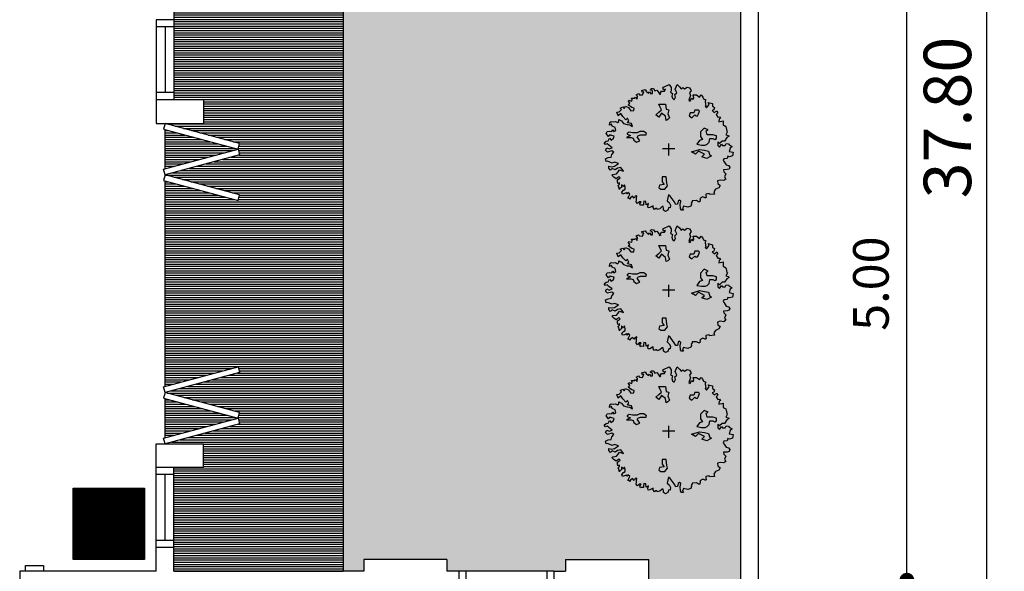
# Model space of a CAD drawing. Extents: x 2743.2 to 2837.9, y 111.5 to 199.7.
# Drawn here: x 2797.1 to 2805.4, y 136.1 to 140.8 of the extents above; entities that cross this region are included whole.
import ezdxf

# ---------------------------------------------------------------- set-up
doc = ezdxf.new("R2010")
doc.units = 0
doc.header["$MEASUREMENT"] = 0
doc.layers.get('0').update_dxf_attribs({"linetype": 'CONTINUOUS'})
doc.layers.get('DEFPOINTS').update_dxf_attribs({"linetype": 'CONTINUOUS'})
for name, color, linetype in [('FURNITURE', 7, 'CONTINUOUS'), ('POHON', 76, 'CONTINUOUS'), ('RUMPUT', 7, 'CONTINUOUS'), ('WARNA', 31, 'CONTINUOUS'), ('WARNA FURN', 33, 'CONTINUOUS')]:
    doc.layers.add(name, color=color, linetype=linetype)
doc.styles.get("Standard").update_dxf_attribs({"font": 'arial.ttf'})
doc.dimstyles.new('STANDARD1', dxfattribs={"dimtxt": 0.15, "dimasz": 0.1, "dimexe": 0.15, "dimexo": 0.05, "dimgap": 0.1, "dimtad": 1, "dimzin": 0, "dimdsep": 46, "dimtxsty": 'Standard', "dimblk1": 'DOT', "dimblk2": 'DOT', "dimsah": 1, "dimcen": 2.5, "dimclrd": 1, "dimclre": 1, "dimadec": 0, "dimazin": 0, "dimtfac": 1, "dimtdec": 4, "dimtmove": 0, "dimatfit": 3, "dimldrblk": 'DOT', "dimfxl": 0, "dimtolj": 1, "dimtzin": 0, "dimarcsym": 0})

# ---------------------------------------------------------------- blocks, each defined once
blk = doc.blocks.new('_DOT')
at = {"color": 0, "linetype": 'ByBlock'}
blk.add_line((-0.5, 0), (-1, 0), dxfattribs=at)
at = {"color": 0, "linetype": 'ByBlock', "const_width": 0.5}
blk.add_lwpolyline([(-0.25, 0, 1), (0.25, 0, 1)], format="xyb", close=True, dxfattribs=at)
blk = doc.blocks.new('*D17')
at = {"color": 85, "lineweight": -2, "transparency": 16777216}
for p, q in [((2803.42245653966, 141.0420743454968), (2804.77245653966, 141.0420743454968)), ((2804.62245653966, 136.1670743454968), (2804.62245653966, 140.9170743454968)), ((2803.42245653966, 136.0420743454968), (2804.77245653966, 136.0420743454968))]:
    blk.add_line(p, q, dxfattribs=at)
at = {"layer": 'DEFPOINTS', "color": 0, "transparency": 16777216}
for p in [(2803.37245653966, 141.0420743454968), (2804.62245653966, 141.0420743454968), (2803.37245653966, 136.0420743454968)]:
    blk.add_point(p, dxfattribs=at)
at = {"color": 85, "lineweight": -2, "transparency": 16777216, "xscale": 0.125, "yscale": 0.125, "zscale": 0.125}
for p, rotation in [((2804.62245653966, 141.0420743454968), 90), ((2804.62245653966, 136.0420743454968), 270)]:
    blk.add_blockref('_DOT', p, dxfattribs=dict(at, rotation=rotation))
at = {"color": 0, "transparency": 16777216, "insert": (2804.319284643344, 138.5420743454972), "char_height": 0.3, "attachment_point": 5, "rotation": 90}
blk.add_mtext('\\A1;5.00', dxfattribs=at)
blk = doc.blocks.new('02PTRX06')
at = {"color": 0, "linetype": 'ByBlock'}
for p, q in [((-0.04998645121793288, 0), (0.04750578217539214, 0)), ((0, -0.04301551987143171), (0, 0.05201285312762138))]:
    blk.add_line(p, q, dxfattribs=at)
for points in [[(0.4466680193022512, -0.009767002780193934), (0.4731105606259689, -0.0294773642059738), (0.4860725906866037, -0.04192601352752945), (0.4985161395448472, -0.03673907631022644), (0.5094042447958032, -0.04918772563178209), (0.4948867711278808, -0.06319245611851443), (0.4788138538526709, -0.06526723100543563), (0.467925748601715, -0.08653367359642061), (0.4534082749337927, -0.07045416822273864), (0.4357799140512952, -0.0849775924312155), (0.4305951020270413, -0.1026131789700742), (0.467925748601715, -0.111949665961248), (0.4591115681604947, -0.111949665961248), (0.4767399290429353, -0.09898232291797626), (0.4928128463181451, -0.122323540395854), (0.4860725906866037, -0.138403045769536), (0.4663703049944274, -0.1404778206564572), (0.4502973877192176, -0.138403045769536), (0.440964726075606, -0.1513703888128077), (0.4321505456343289, -0.138403045769536), (0.4176330719664065, -0.1477395327607098), (0.4233363651931086, -0.1705620565168715), (0.4466680193022512, -0.181454624673222), (0.4518528313265051, -0.1959780488816989), (0.4663703049944274, -0.1887163367774463), (0.4642963801847486, -0.2099827793684312), (0.4554821997435283, -0.2193192663596051), (0.4373353576585828, -0.2156884103074788), (0.4212624403833729, -0.2193192663596051), (0.4036340795009323, -0.2099827793684312), (0.3948198990596552, -0.2193192663596051), (0.3927459742499764, -0.2333239968463374), (0.3730436885578001, -0.2229501224117314), (0.3554153276753027, -0.2032397609859231), (0.3284543051491937, -0.1939032739947777), (0.3051226510399943, -0.1923471928295726), (0.285420365347818, -0.1778237686210957), (0.2942345457890951, -0.2011649860990019), (0.3248249367321705, -0.2084266982032545), (0.3139368314812714, -0.2229501224117314), (0.3248249367321705, -0.244216565002688), (0.337268485590414, -0.2317679156811607), (0.3621555833068442, -0.2566652143242436), (0.3766730569747665, -0.2815625129673549), (0.400004711083966, -0.2639269264284962), (0.4088188915251862, -0.2924550811237054), (0.3911905306426888, -0.2960859371758033), (0.3730436885578001, -0.3142402174364065), (0.3818578689990204, -0.324614091871041), (0.3621555833068442, -0.3339505788621864), (0.3517859592583363, -0.3209832358189146), (0.3408978540073804, -0.3391375160795178), (0.3160107562909502, -0.3282449479231389), (0.2978639142060615, -0.303347649280056), (0.2745322600969189, -0.3049037304452611), (0.2709028916798957, -0.324614091871041), (0.2906051773720719, -0.3303197228100885), (0.3196401247079166, -0.351586165401045), (0.3066780946472818, -0.362478733557424), (0.3175661998982378, -0.3785582389310775), (0.3139368314812714, -0.3873760322005069), (0.2906051773720719, -0.3801143200962827), (0.2890497337648412, -0.3910068882526332), (0.2942345457890951, -0.4034555375741604), (0.2817909969308516, -0.4034555375741604), (0.2672735232629293, -0.4034555375741604), (0.2605332676313878, -0.4107172496784131), (0.2480897187732012, -0.3946377443047311), (0.244460350356178, -0.4179789617826373), (0.2569038992144215, -0.4304276111041929), (0.2372016135222452, -0.4392454043736223), (0.2299428766882556, -0.4304276111041929), (0.206611222579113, -0.4283528362172717), (0.1957231173281571, -0.4537688285820991), (0.2086851473887918, -0.4516940536951779), (0.2117960346033669, -0.4646613967384496), (0.1853534932796492, -0.4714044151209578), (0.1780947564457165, -0.4589557657994021), (0.1583924707535402, -0.4428762604257486), (0.1495782903122631, -0.4537688285820991), (0.1402456286685947, -0.4376893232084456), (0.1262466362031205, -0.4392454043736223), (0.1262466362031205, -0.4610305406863233), (0.1459489218952967, -0.4698483339557527), (0.1350608166443408, -0.4807409021121316), (0.1189878993691309, -0.478666127225182), (0.1080997941182318, -0.4625866218515284), (0.09202687684302191, -0.4677735590688314), (0.07958332798477841, -0.4516940536951779), (0.05988104229260216, -0.4356145483214959), (0.07076914754355812, -0.431983692269398), (0.05625167387563579, -0.4589557657994021), (0.03136457615920563, -0.4589557657994021), (0.02410583932521604, -0.473479190007879), (0.03654938818345954, -0.4698483339557527), (0.04536356862467983, -0.4822969832773083), (0.04017875660042591, -0.4895586953815609), (-0.004410626808180496, -0.5108251379725175), (-0.02048354408339037, -0.4874839204946397), (-0.0225574688930692, -0.4625866218515284), (-0.016854175666424, -0.4516940536951779), (-0.03137164933434633, -0.4413201792605435), (-0.02618683731009241, -0.4195350429478424), (-0.03292709294157703, -0.4018994564089837), (-0.04588912300226866, -0.3910068882526332), (-0.05470330344348895, -0.4107172496784131), (-0.04951849141923503, -0.431983692269398), (-0.06714685230173245, -0.4465071164778749), (-0.05988811546774286, -0.4573996846342254), (-0.05262937863381012, -0.473479190007879), (-0.06922077711141128, -0.5108251379725175), (-0.0868491379939087, -0.4931895514336588), (-0.101366611661831, -0.4771100460600053), (-0.1138101605200177, -0.4874839204946397), (-0.1262537093782612, -0.4771100460600053), (-0.147511438677725, -0.4911147765467376), (-0.1656582807626137, -0.4859278393294346), (-0.180175754430536, -0.4646613967384496), (-0.1656582807626137, -0.4449510353126698), (-0.174472461203834, -0.4252406738868899), (-0.1656582807626137, -0.4034555375741604), (-0.1604734687383598, -0.3873760322005069), (-0.1708430927868676, -0.3785582389310775), (-0.1832866416451111, -0.4034555375741604), (-0.1941747468960102, -0.3925629694178099), (-0.1998780401227123, -0.40553031246111), (-0.1962486717057459, -0.4283528362172717), (-0.2211357694221761, -0.4283528362172717), (-0.2460228671386062, -0.4107172496784131), (-0.2605403408065285, -0.4283528362172717), (-0.2714284460574845, -0.4122733308435897), (-0.278168701689026, -0.3982686003568574), (-0.2963155437739147, -0.3910068882526332), (-0.2911307317496608, -0.3801143200962827), (-0.2942416189642358, -0.3567731026183765), (-0.2963155437739147, -0.3443244532968208), (-0.2911307317496608, -0.3391375160795178), (-0.3015003557981686, -0.3266888667579622), (-0.3232765663000805, -0.3536609402879662), (-0.3160178294660909, -0.3697404456616482), (-0.3481636640165107, -0.3604039586704744), (-0.3481636640165107, -0.3391375160795178), (-0.3642365812917205, -0.3303197228100885), (-0.3590517692674098, -0.3106093613842802), (-0.3466082204092231, -0.3049037304452611), (-0.362681137684433, -0.2888242250715791), (-0.3803094985668736, -0.3012728743931348), (-0.3823834233766092, -0.3012728743931348), (-0.3927530474251171, -0.287268143906374), (-0.3787540549596429, -0.2748194945848468), (-0.3927530474251171, -0.2530343582721173), (-0.403641152676073, -0.2551091331590385), (-0.4124553331172933, -0.244216565002688), (-0.4020857090687855, -0.2390296277853849), (-0.4000117842590498, -0.2156884103074788), (-0.4342315436191484, -0.2245062035769081), (-0.4342315436191484, -0.2068706170380494), (-0.4342315436191484, -0.1887163367774463), (-0.4446011676677131, -0.1850854807253484), (-0.4554892729186122, -0.1778237686210957), (-0.4575631977283479, -0.1690059753516664), (-0.4627480097526018, -0.1404778206564572), (-0.4679328217768557, -0.1368469646043309), (-0.4643034533598893, -0.133216108552233), (-0.4539338293113815, -0.1135057471264247), (-0.4736361150035577, -0.1083188099091217), (-0.482450295444778, -0.1010570978048975), (-0.4627480097526018, -0.09016452964854693), (-0.4446011676677131, -0.06319245611851443), (-0.4269728067852157, -0.06319245611851443), (-0.403641152676073, -0.04348209469273456), (-0.3911976038178295, -0.0564494377360063), (-0.3911976038178295, -0.02740258931905259), (-0.403641152676073, -0.01339785883232025), (-0.4217879947609617, -0.03829515747540313), (-0.4285282503925032, -0.02740258931905259), (-0.4503044608943583, -0.02740258931905259), (-0.4575631977283479, -0.04348209469273456), (-0.4751915586107884, -0.04036993236232433), (-0.482450295444778, -0.03310822025810012), (-0.5057819495539206, -0.01858479604962326), (-0.4897090322787108, -0.007692227893272729), (-0.482450295444778, 0.01876115191501526), (-0.5130406863879102, 0.0260228640192679), (-0.5073373931612082, 0.0545510187144771), (-0.4840057390520656, 0.06181273081870131), (-0.4715621901938221, 0.05818187476657499), (-0.4643034533598893, 0.07426138014025696), (-0.4378609120361716, 0.07789223619238328), (-0.4342315436191484, 0.09034088551391051), (-0.441490280453138, 0.1012334536702895), (-0.4575631977283479, 0.1261307523133723), (-0.4751915586107884, 0.1318363832524199), (-0.4860796638617444, 0.1442850325739755), (-0.4803763706350992, 0.1588084567824524), (-0.4643034533598893, 0.1639953939997554), (-0.4357869872264359, 0.1655514751649321), (-0.4378609120361716, 0.1800748993734089), (-0.4539338293113815, 0.1961544047470909), (-0.4446011676677131, 0.2210517033901738), (-0.4554892729186122, 0.2392059836507769), (-0.4394163556434592, 0.2500985518071275), (-0.4088259647003269, 0.2464676957550012), (-0.3891236790081507, 0.2532107141375093), (-0.3927530474251171, 0.2749958504502388), (-0.4108998895100058, 0.2890005809369711), (-0.4000117842590498, 0.3071548611975743), (-0.3730507617329408, 0.3196035105191015), (-0.3606072128746973, 0.3393138719448814), (-0.3642365812917205, 0.3574681522054846), (-0.3248320099073112, 0.3610990082576109), (-0.3232765663000805, 0.3538372961533582), (-0.2963155437739147, 0.3590242333706897), (-0.2963155437739147, 0.3699168015270402), (-0.2978709873812022, 0.3839215320137725), (-0.2926861753569483, 0.3875523880658989), (-0.2911307317496608, 0.3875523880658989), (-0.2714284460574845, 0.3808093696833907), (-0.2496522355555726, 0.3932580190049464), (-0.2517261603653083, 0.4000010373874545), (-0.2496522355555726, 0.4181553176480293), (-0.2387641303046735, 0.4181553176480293), (-0.2211357694221761, 0.4093375243785999), (-0.1889899348717563, 0.4108936055438051), (-0.1889899348717563, 0.4165992364828526), (-0.180175754430536, 0.4290478858043798), (-0.1817311980378236, 0.4378656790738091), (-0.1765463860135696, 0.452389103282286), (-0.1532147319043702, 0.4627629777169204), (-0.1189949725442716, 0.4539451844474911), (-0.1101807921030513, 0.473655545873271), (-0.1189949725442716, 0.4845481140296215), (-0.1029220552690617, 0.4845481140296215), (-0.09566331843512899, 0.4720994647080659), (-0.09203395001816261, 0.4394217602390142), (-0.09773724324480781, 0.4145244615959029), (-0.0868491379939087, 0.4057066683264736), (-0.07596103274295274, 0.4129683804307263), (-0.07233166432598637, 0.4378656790738091), (-0.05833267186045532, 0.4394217602390142), (-0.04588912300226866, 0.4165992364828526), (-0.01322480724940078, 0.3735476575791665), (-0.0007812583912141235, 0.3626550894227876), (0.009588365657293707, 0.4108936055438051), (-0.004410626808180496, 0.4254170297522819), (-0.01529873205913646, 0.4451273911780618), (-0.01322480724940078, 0.4663938337690468), (-0.002855183200892952, 0.4648377526038416)], [(-0.002855183200892952, 0.4648377526038416), (0.005958997240327335, 0.4861041951948266), (0.02410583932521604, 0.4949219884642559), (0.03862331299313837, 0.4845481140296215), (0.03862331299313837, 0.4720994647080659), (0.04225268141016159, 0.4575760404996174), (0.05106686185138187, 0.4575760404996174), (0.06713977912659175, 0.473655545873271), (0.08839750842605554, 0.4809172579774952), (0.09202687684302191, 0.4720994647080659), (0.1008410572842422, 0.4720994647080659), (0.1117291625351982, 0.478842483090574), (0.1226172677861541, 0.4648377526038416), (0.1205433429764184, 0.4503143283953648), (0.127802079810408, 0.452389103282286), (0.1475043655025843, 0.4648377526038416), (0.1599479143607709, 0.4663938337690468), (0.1635772827777942, 0.4503143283953648), (0.1583924707535402, 0.4326787418565061), (0.1780947564457165, 0.4430526162911406), (0.1796502000529472, 0.4165992364828526), (0.1941676737208695, 0.4145244615959029), (0.1977970421378927, 0.4326787418565061), (0.1977970421378927, 0.4466834723432385), (0.217499327830069, 0.4451273911780618), (0.2226841398543229, 0.4487582472301881), (0.2263135082712893, 0.4326787418565061), (0.217499327830069, 0.4181553176480293), (0.2314983202955432, 0.4181553176480293), (0.2460157939634655, 0.4326787418565061), (0.2569038992144215, 0.4181553176480293), (0.2532745307974551, 0.4036318934395524), (0.2532745307974551, 0.3896271629528201), (0.2512006059877194, 0.3714728826922169), (0.2641626360483542, 0.3751037387443432), (0.2709028916798957, 0.3896271629528201), (0.2838649217405873, 0.3751037387443432), (0.2999378390157403, 0.3875523880658989), (0.3051226510399943, 0.4000010373874545), (0.3103074630642482, 0.3896271629528201), (0.3227510119224917, 0.3896271629528201), (0.3139368314812714, 0.3735476575791665), (0.3051226510399943, 0.3574681522054846), (0.3211955683152041, 0.3445008091622128), (0.3284543051491937, 0.3590242333706897), (0.3336391171734476, 0.346575584049134), (0.3497120344486575, 0.3538372961533582), (0.3657849517238105, 0.3574681522054846), (0.3694143201408338, 0.341388646831831), (0.3569707712825902, 0.3268652226233542), (0.3424532976146679, 0.3196035105191015), (0.3424532976146679, 0.303524005145448), (0.3497120344486575, 0.2838136437196681), (0.3569707712825902, 0.2983370679281165), (0.3714882449505126, 0.2838136437196681), (0.3714882449505126, 0.3055987800323692), (0.3854872374160436, 0.3107857172496722), (0.38911660583301, 0.3216782854060227), (0.3948198990596552, 0.3019679239802429), (0.400004711083966, 0.2890005809369711), (0.38911660583301, 0.2786267065023367), (0.3875611622257225, 0.2677341383459861), (0.4015601546911967, 0.2729210755632892), (0.4036340795009323, 0.2552854890244305), (0.4036340795009323, 0.24439292086808), (0.3927459742499764, 0.2371312087638557), (0.3839317938087561, 0.2283134154944264), (0.3927459742499764, 0.2174208473380759), (0.4036340795009323, 0.2283134154944264), (0.4145221847518883, 0.2355751275986506), (0.4321505456343289, 0.223126478277095), (0.4482234629095387, 0.2070469729034414), (0.440964726075606, 0.2013413419643939), (0.4124482599421526, 0.1977104859122676), (0.3979307862742303, 0.181630980538614), (0.3875611622257225, 0.1655514751649321), (0.3569707712825902, 0.176444043321311), (0.3766730569747665, 0.1479158886260734), (0.4036340795009323, 0.1531028258434048), (0.4233363651931086, 0.1655514751649321), (0.4466680193022512, 0.155177600730326), (0.4591115681604947, 0.1691823312170584), (0.4715551170186814, 0.1531028258434048), (0.4715551170186814, 0.1370233204697229), (0.4502973877192176, 0.1406541765218492), (0.4285211772173625, 0.1370233204697229), (0.3963753426669427, 0.1157568778787379), (0.4285211772173625, 0.1048643097223874), (0.4466680193022512, 0.11212602182664), (0.4839986658769249, 0.09760259761816314), (0.4928128463181451, 0.09967737250508435), (0.4985161395448472, 0.07789223619238328), (0.4788138538526709, 0.06751836175774883), (0.4554821997435283, 0.06388750570562252), (0.4482234629095387, 0.04417714427984265), (0.4321505456343289, 0.0260228640192679), (0.4502973877192176, 0.01513029586288894), (0.4839986658769249, 0.02446678285406279), (0.4985161395448472, 0.008387277480380817), (0.4876280342938912, -0.009767002780193934), (0.4699996734114507, -0.0009492095107646037), (0.4466680193022512, -0.009767002780193934)]]:
    blk.add_lwpolyline(points, dxfattribs=at)
for points in [[(0.02977564511621722, 0.3179131344785162), (0.008392615035177187, 0.2914380850086218), (0.01382322584942131, 0.2700543912060311), (0.01891442348778583, 0.2221956479335461), (0.0508192620214345, 0.2221956479335461), (0.0508192620214345, 0.2595322561603268), (0.03486684275458174, 0.2805765262517639), (0.07220229210247453, 0.2860073056301928), (0.07729348974083905, 0.3073909994327835), (0.06134107047398629, 0.3179131344785162)], [(-0.3164257942915469, 0.01684430268639403), (-0.3293234949753696, 0.04875013153471741), (-0.3422211956591923, 0.05519918204660712), (-0.3035280936077243, 0.07454633358227625), (-0.2651744047321927, 0.06164823255849683), (-0.2845209557578983, 0.04230108102279928), (-0.2393790033645473, 0.01684430268639403), (-0.2139230151727816, 0.04230108102279928), (-0.1816787634632533, 0.02329335319828374), (-0.2458278537064302, 0.003946201662586191), (-0.2845209557578983, 0.01039525217450432)], [(-0.3065828121907543, -0.03814233852028792), (-0.3215169919299115, -0.05307698181098885), (-0.32898408179949, -0.0832856921035443), (-0.3513853514082257, -0.0832856921035443), (-0.3666589443232624, -0.07581837045819384), (-0.3815931240624764, -0.0832856921035443), (-0.3815931240624764, -0.1056876570395957), (-0.3513853514082257, -0.1131549786849746), (-0.3065828121907543, -0.1131549786849746), (-0.2991157223211758, -0.14336368897753), (-0.3140499020603329, -0.1508310106228805), (-0.2838421294061391, -0.1657656539135814), (-0.2539737699278248, -0.1358963673321796), (-0.2539737699278248, -0.09822033539424524), (-0.2689079496669819, -0.07581837045819384), (-0.2465066800582463, -0.06835104881284337), (-0.2237659972735742, -0.03814233852028792), (-0.2614408597974034, -0.03067501687493746), (-0.2913092192757176, -0.03067501687493746)], [(0.3321927848342625, -0.09075301374889477), (0.3162403655674098, -0.09075301374889477), (0.2948573354863129, -0.09075301374889477), (0.278904916219517, -0.08532223437046582), (0.2738137185811524, -0.06936931994630413), (0.2524306885001124, -0.05341640552214244), (0.225956460780651, -0.06427796427902877), (0.2364782692332597, -0.07989145499203687), (0.2470000776858683, -0.09584436941619856), (0.2364782692332597, -0.1067059281730565), (0.2205258499664069, -0.1117972838403603), (0.1780992029802064, -0.1117972838403603), (0.1730080053418419, -0.1223194188860646), (0.1940516222470023, -0.1382723333102263), (0.225956460780651, -0.1382723333102263), (0.2470000776858683, -0.1277501982645219), (0.2738137185811524, -0.1277501982645219), (0.2843355270337611, -0.1277501982645219), (0.3108097547531656, -0.1331809776429509), (0.3267621740200184, -0.1223194188860646), (0.3267621740200184, -0.1172280632187892), (0.300287946300557, -0.1067059281730565)], [(-0.001789780241551853, -0.3106995785756226), (0.004659070100387908, -0.2784543260161456), (-0.00823863058343477, -0.2465484971678222), (0.004659070100387908, -0.2336503961440428), (0.01721735760833099, -0.2272013456321531), (0.0236662079502139, -0.2594465981916301), (0.05591045965979902, -0.2849033765280353), (0.07525701068550461, -0.2529975476797404), (0.1007129988772704, -0.2720052755042559), (0.07525701068550461, -0.2913524270399535), (0.05591045965979902, -0.3106995785756226), (0.06880816034356485, -0.3361563569120563), (0.07525701068550461, -0.3555035084477254), (0.0236662079502139, -0.3555035084477254), (0.01721735760833099, -0.3171486290875123)], [(-0.208831817534417, -0.2709870043707951), (-0.2162989074039956, -0.2635196827254447), (-0.2315725003190892, -0.2635196827254447), (-0.2390395901886677, -0.2784543260161456), (-0.2465066800582463, -0.300856290952197), (-0.2390395901886677, -0.3083236125975475), (-0.208831817534417, -0.3083236125975475), (-0.2013647276648385, -0.2859216476614961), (-0.1714963681865243, -0.2859216476614961), (-0.1640292783169457, -0.2635196827254447), (-0.1864305479256814, -0.2482456157235902)]]:
    blk.add_lwpolyline(points, close=True, dxfattribs=at)
blk = doc.blocks.new('*D35')
at = {"color": 85, "lineweight": -2, "transparency": 16777216}
for p, q in [((2803.422456539661, 158.3420743454964), (2805.443227344571, 158.3420743454964)), ((2805.293227344571, 158.2170743454964), (2805.293227344571, 120.6670743454964)), ((2803.42245653966, 120.5420743454964), (2805.443227344571, 120.5420743454964))]:
    blk.add_line(p, q, dxfattribs=at)
at = {"layer": 'DEFPOINTS', "color": 0, "transparency": 16777216}
for p in [(2803.372456539661, 158.3420743454964), (2803.37245653966, 120.5420743454964), (2805.293227344571, 120.5420743454964)]:
    blk.add_point(p, dxfattribs=at)
at = {"color": 85, "lineweight": -2, "transparency": 16777216, "xscale": 0.125, "yscale": 0.125, "zscale": 0.125}
for p, rotation in [((2805.293227344571, 158.3420743454964), 90), ((2805.293227344571, 120.5420743454964), 270)]:
    blk.add_blockref('_DOT', p, dxfattribs=dict(at, rotation=rotation))
at = {"color": 0, "transparency": 16777216, "insert": (2804.963861723835, 139.9420743454964), "char_height": 0.4, "attachment_point": 5, "rotation": 90}
blk.add_mtext('\\A1;37.80', dxfattribs=at)

msp = doc.modelspace()

# ---------------------------------------------------------------- hatches: boundary and pattern name
at = {"layer": 'RUMPUT', "true_color": 0xc9ffb8}
h = msp.add_hatch(color=254, dxfattribs=at)
h.set_gradient(color1=(184, 232, 171), color2=(225, 245, 219), one_color=1, tint=0.9100000262260437)
h.paths.add_polyline_path([(2803.22245653966, 140.8670743454967), (2802.534956539663, 140.8670743454968), (2801.53495653966, 140.8670743454945), (2800.13495653966, 140.8670743454967), (2799.87245653966, 140.8670743454967), (2799.87245653966, 136.117074345495), (2800.047456539659, 136.1170743454951), (2800.047456539659, 136.2170743454966), (2800.747456539661, 136.2170743454966), (2800.747456539661, 136.1170743454968), (2800.847456539661, 136.1170743454968), (2801.647456539662, 136.1170743454973), (2801.747456539663, 136.1170743454969), (2801.747456539663, 136.2170743454966), (2802.44745653966, 136.2170743454966), (2802.44745653966, 136.0420743454965), (2803.22245653966, 136.0420743454969)])
h.paths.add_polyline_path([(2802.44745653966, 131.6170743454676), (2802.484956539703, 131.6170743454676), (2802.504956539721, 131.6170743454686), (2802.504956539771, 132.1970743455063), (2802.544956539771, 132.1970743455043, -0.4142135623701555), (2803.124956539703, 131.6170743454783), (2803.184956539704, 131.6170743454747), (2803.22245653966, 131.6170743455406), (2803.22245653966, 136.042074345497), (2802.44745653966, 136.0420743454965)])
h.paths.add_polyline_path([(2802.544956539771, 132.1970743455042), (2802.544956539721, 131.6170743455222), (2802.544956539713, 131.4670743454664), (2803.124956539695, 131.4670743454209), (2803.124956539703, 131.6170743454783, 0.4142135623701268)])
at = {"layer": 'WARNA', "true_color": 0xf5f0e0}
h = msp.add_hatch(dxfattribs=at)
h.set_pattern_fill('ANSI31', scale=0.15, angle=135, style=0)
h.set_pattern_definition([(180, (2641.418125816553, 319.2133419621726), (-3.469446951953614e-18, -0.01875), [])])
h.paths.add_polyline_path([(2799.87245653966, 140.8670743454951), (2799.134956539659, 140.8670743454968), (2798.44745653966, 140.8670743454968), (2798.44745653966, 140.7670743454967), (2798.44745653966, 140.0920743454961), (2798.69745653966, 140.092074345496), (2798.69745653966, 139.892074345497), (2798.372456539724, 139.8920743454969), (2799.000308326812, 139.7238419661803), (2798.987367374557, 139.6755456748655), (2799.000308326812, 139.6272493835507), (2798.372456539724, 139.4590170042342), (2799.000308326812, 139.2907846249176), (2798.987367374557, 139.2424883336028), (2798.372456539723, 139.4072531952128), (2798.37245653972, 137.6768954957801), (2798.987367374557, 137.8416603573909), (2799.000308326812, 137.793364066076), (2798.372456539724, 137.6251316867595), (2799.000308326812, 137.4568993074428), (2798.987367374557, 137.408603016128), (2799.000308326812, 137.3603067248133), (2798.372456539724, 137.1920743454967), (2798.697456539786, 137.1920743454966), (2798.697456539786, 136.9920743454969), (2798.447456539786, 136.9920743454969), (2798.44745653966, 136.3170743454968), (2798.44745653966, 136.1170743454942), (2799.87245653966, 136.117074345495)])
h.paths.add_polyline_path([(2798.372456539723, 139.5107808132557), (2798.987367374557, 139.6755456748656), (2798.372456539724, 139.8403105364753)], flags=17)
h.paths.add_polyline_path([(2798.37245653972, 137.5733678777389), (2798.372456539719, 137.2438381545171), (2798.987367374557, 137.408603016128)])
at = {"layer": 'WARNA FURN', "true_color": 0xecd9c5}
h = msp.add_hatch(dxfattribs=at)
h.set_pattern_fill('ANSI31', color=254, scale=0.05, angle=45, style=0)
h.set_pattern_definition([(90, (2942.27870653966, 252.3633419621727), (0.00625, 8.673617379884035e-19), [])])
h.paths.add_polyline_path([(2798.199375816552, 136.8170743454967), (2797.59937581655, 136.8170743454967), (2797.599375816551, 136.2170743454967), (2798.199375816552, 136.2170743454967)])

# ---------------------------------------------------------------- linework, layer by layer
for p, q in [((2798.44745653966, 140.8670743454968), (2798.44745653966, 140.7670743454967)), ((2799.87245653966, 140.8670743454951), (2799.87245653966, 136.117074345495)), ((2798.29745653966, 140.7670743454968), (2798.29745653966, 140.092074345496)), ((2798.44745653966, 140.7670743454967), (2798.297456539658, 140.7670743454968)), ((2798.44745653966, 140.7070743454967), (2798.29745653966, 140.7070743454967)), ((2798.37245653966, 140.7070743454967), (2798.37245653966, 140.1520743454961)), ((2798.44745653966, 140.7670743454968), (2798.44745653966, 140.092074345496)), ((2798.44745653966, 140.1520743454961), (2798.29745653966, 140.1520743454961)), ((2798.69745653966, 140.092074345496), (2798.29745653966, 140.092074345496)), ((2798.29745653966, 140.092074345496), (2798.29745653966, 139.8920743454969)), ((2798.69745653966, 140.092074345496), (2798.69745653966, 139.892074345497)), ((2798.29745653966, 139.8920743454969), (2798.69745653966, 139.892074345497)), ((2798.372456539723, 139.5107808132557), (2798.372456539724, 139.8403105364753)), ((2798.37245653972, 137.6768954957801), (2798.372456539723, 139.4072531952127)), ((2798.372456539719, 137.2438381545171), (2798.37245653972, 137.5733678777389)), ((2798.297456539786, 136.9920743454969), (2798.297456539786, 137.1920743454967)), ((2798.29745653966, 137.1920743454967), (2798.697456539786, 137.1920743454966)), ((2798.697456539786, 136.9920743454969), (2798.697456539786, 137.1920743454966)), ((2798.697456539786, 136.9920743454969), (2798.297456539786, 136.9920743454969)), ((2798.29745653966, 136.3170743454968), (2798.297456539786, 136.9920743454969)), ((2798.44745653966, 136.3170743454968), (2798.447456539786, 136.9920743454969)), ((2798.447456539786, 136.932074345497), (2798.297456539786, 136.932074345497)), ((2798.37245653966, 136.3770743454969), (2798.372456539786, 136.932074345497)), ((2798.44745653966, 136.3770743454969), (2798.29745653966, 136.3770743454969)), ((2798.29745653966, 136.1170743454967), (2798.29745653966, 136.3170743454968)), ((2798.44745653966, 136.317074345497), (2798.29745653966, 136.3170743454968)), ((2798.44745653966, 136.1170743454942), (2798.44745653966, 136.317074345497)), ((2800.047456539659, 136.2170743454967), (2800.047456539659, 136.1170743454951)), ((2800.747456539661, 136.2170743454966), (2800.047456539659, 136.2170743454967)), ((2800.747456539661, 136.2170743454966), (2800.747456539661, 136.1170743454968)), ((2801.747456539663, 136.2170743454966), (2801.747456539663, 136.1170743454969)), ((2801.747456539663, 136.2170743454966), (2802.44745653966, 136.2170743454966)), ((2802.44745653966, 130.9670743454964), (2802.44745653966, 136.2170743454966)), ((2798.29745653966, 136.1170743454967), (2797.147456539651, 136.1170743454968)), ((2797.147456539651, 136.1170743454968), (2797.147456539652, 135.9670743454968)), ((2800.047456539659, 136.1170743454951), (2798.44745653966, 136.1170743454942)), ((2800.847456539661, 136.1170743454968), (2800.747456539661, 136.1170743454968)), ((2800.847456539661, 136.1170743454968), (2800.84745653966, 135.9670743454965)), ((2801.647456539662, 136.1170743454973), (2800.847456539661, 136.1170743454965)), ((2800.907456539661, 136.1170743454968), (2800.907456539661, 135.9670743454967)), ((2801.587456539662, 136.1170743454995), (2801.587456539661, 135.9670743454994)), ((2801.647456539662, 136.1170743454968), (2801.647456539661, 135.9670743454967)), ((2801.647456539662, 136.1170743454968), (2801.747456539663, 136.1170743454969))]:
    msp.add_line(p, q)
at = {"color": 74}
for p, q in [((2803.22245653966, 131.6170743455406), (2803.22245653966, 140.8670743454968)), ((2803.372456539661, 122.0420743454964), (2803.372456539661, 140.8670743454968))]:
    msp.add_line(p, q, dxfattribs=at)
at = {"color": 250}
for points in [[(2799.000308326812, 139.7238419661803), (2798.372456539724, 139.8920743454969), (2798.359515587469, 139.8437780541813), (2798.987367374557, 139.6755456748655)], [(2799.000308326812, 139.6272493835507), (2798.372456539724, 139.4590170042342), (2798.359515587469, 139.5073132955498), (2798.987367374557, 139.6755456748655)], [(2799.000308326812, 139.2907846249176), (2798.372456539724, 139.4590170042342), (2798.359515587469, 139.4107207129185), (2798.987367374557, 139.2424883336028)], [(2799.000308326812, 137.793364066076), (2798.372456539724, 137.6251316867595), (2798.359515587469, 137.6734279780751), (2798.987367374557, 137.8416603573909)], [(2799.000308326812, 137.4568993074429), (2798.372456539724, 137.6251316867595), (2798.359515587469, 137.5768353954438), (2798.987367374557, 137.408603016128)], [(2799.000308326812, 137.3603067248133), (2798.372456539724, 137.1920743454967), (2798.359515587469, 137.2403706368124), (2798.987367374557, 137.408603016128)]]:
    msp.add_lwpolyline(points, close=True, dxfattribs=at)
at = {"color": 251}
msp.add_lwpolyline([(2797.19745653965, 136.117074345561), (2797.19745653965, 136.1670743455611), (2797.34745653965, 136.1670743455611), (2797.34745653965, 136.117074345561)], dxfattribs=at)
at = {"layer": 'FURNITURE', "color": 38}
msp.add_lwpolyline([(2798.199375816552, 136.8170743454967), (2798.199375816552, 136.2170743454967), (2797.599375816551, 136.2170743454967), (2797.59937581655, 136.8170743454967)], close=True, dxfattribs=at)

# ---------------------------------------------------------------- block references
at = {"layer": 'POHON', "color": 76, "xscale": 1.0625, "yscale": 1.0625, "zscale": 1.0625, "rotation": 180}
for p in [(2802.61361001183, 139.6770743454967), (2802.61361001183, 138.4870743454967), (2802.61361001183, 137.2970743454968)]:
    msp.add_blockref('02PTRX06', p, dxfattribs=at)

# ---------------------------------------------------------------- dimensions: what is measured, and where the dimension line sits
dim = msp.add_linear_dim(base=(2805.293227344571, 120.5420743454964), p1=(2803.372456539661, 158.3420743454964), p2=(2803.37245653966, 120.5420743454964), angle=90, dimstyle='STANDARD1', override={"dimtxt": 0.4, "dimasz": 0.125, "dimgap": 0.125, "dimclrd": 85, "dimclre": 85})
dim.commit()
dim.dimension.update_dxf_attribs({"geometry": '*D35', "text_midpoint": (2805.293227344571, 139.9420743454964), "dimtype": 128})
dim = msp.add_linear_dim(base=(2804.62245653966, 141.0420743454968), p1=(2803.37245653966, 136.0420743454968), p2=(2803.37245653966, 141.0420743454968), angle=90, dimstyle='STANDARD1', override={"dimtxt": 0.3, "dimasz": 0.125, "dimgap": 0.15, "dimclrd": 85, "dimclre": 85})
dim.commit()
dim.dimension.update_dxf_attribs({"geometry": '*D17', "text_midpoint": (2804.319284643344, 138.5420743454972)})

doc.saveas('drawing.dxf')
